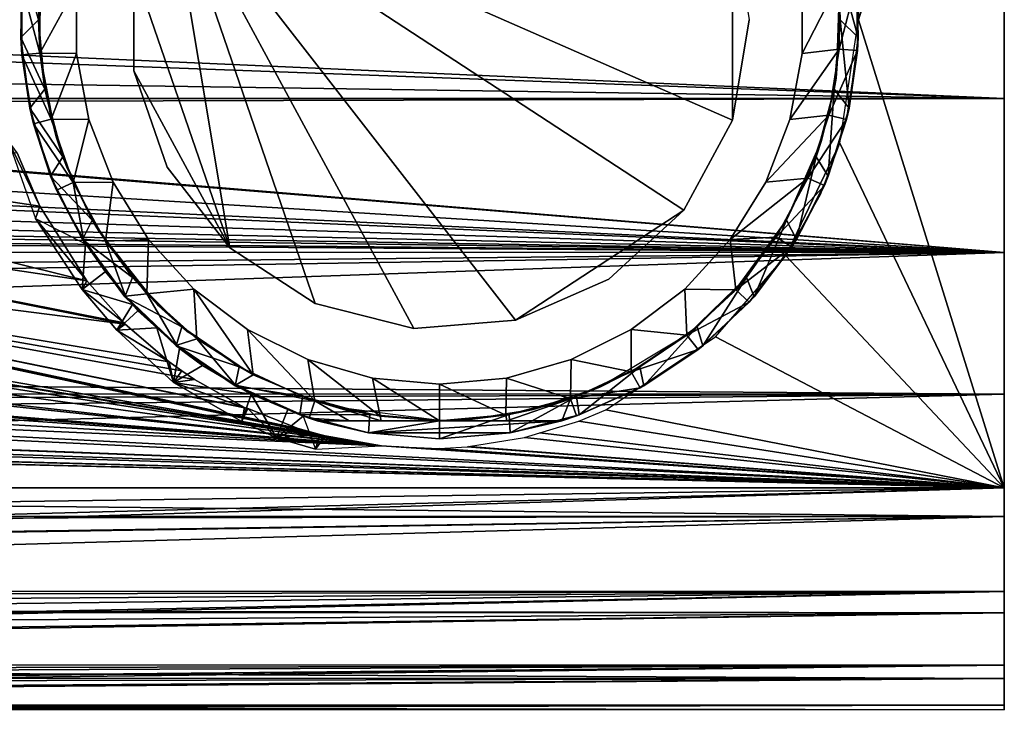
# Model space of a CAD drawing. Extents: x 0 to 18.7, y 0 to 29.3.
# Drawn here: x 16 to 18.7, y 10.2 to 12.1 of the extents above; entities that cross this region are included whole.
import ezdxf

# ---------------------------------------------------------------- set-up
doc = ezdxf.new("R2010")
doc.units = 0
doc.layers.add('CROMAT', color=40, linetype='CONTINUOUS')

msp = doc.modelspace()

# ---------------------------------------------------------------- linework, layer by layer
at = {"layer": 'CROMAT'}
for points in [[(18.6752, 10.5317, 1.6774), (18.6752, 13.9806, 2.4794), (18.6752, 13.993, 2.9124)], [(18.6752, 13.993, 2.9124), (18.6752, 13.9071, 3.337), (18.6752, 10.5317, 1.6774)], [(18.6752, 10.5317, 1.6774), (18.6752, 13.8705, 2.0605), (18.6752, 13.9806, 2.4794)], [(18.6752, 10.5317, 1.6774), (18.6752, 13.9071, 3.337), (18.6752, 13.7271, 3.7311)], [(18.6752, 13.6683, 1.6774), (18.6752, 13.8705, 2.0605), (18.6752, 10.5317, 1.6774)], [(18.6752, 10.5317, 1.6774), (18.6752, 13.7271, 3.7311), (18.6752, 13.4626, 4.0741)], [(18.6752, 10.5317, 1.6774), (18.6752, 13.3845, 1.35), (18.6752, 13.6683, 1.6774)], [(18.6752, 13.4626, 4.0741), (18.6752, 13.1273, 4.3484), (18.6752, 10.5317, 1.6774)], [(18.6752, 13.3845, 1.35), (18.2752, 12.1, 1.35), (18.2729, 12.2008, 1.35)], [(18.6752, 10.8155, 1.35), (18.2752, 12.1, 1.35), (18.6752, 13.3845, 1.35)], [(18.6752, 10.8155, 1.35), (18.6752, 13.3845, 1.35), (18.6752, 10.5317, 1.6774)], [(18.6752, 10.5317, 1.6774), (18.6752, 13.1273, 4.3484), (18.6752, 12.7385, 4.5395)], [(18.6752, 10.5317, 1.6774), (18.6752, 12.7385, 4.5395), (18.6752, 12.3166, 4.6376)], [(16.3776, 12.5046, 4.35), (16.5495, 11.4746, 4.35), (16.2868, 12.2399, 4.35)], [(17.796, 11.5779, 4.35), (16.3776, 12.5046, 4.35), (17.9291, 11.824, 4.35)], [(17.9291, 11.824, 4.35), (16.3776, 12.5046, 4.35), (17.9291, 12.376, 4.35)], [(17.055, 11.2529, 4.35), (16.3776, 12.5046, 4.35), (17.3339, 11.276, 4.35)], [(17.3339, 11.276, 4.35), (16.3776, 12.5046, 4.35), (17.796, 11.5779, 4.35)], [(17.055, 11.2529, 4.35), (16.7838, 11.3216, 4.35), (16.3776, 12.5046, 4.35)], [(16.3776, 12.5046, 4.35), (16.7838, 11.3216, 4.35), (16.5495, 11.4746, 4.35)], [(17.9291, 11.824, 4.35), (17.9291, 12.376, 4.35), (17.9752, 12.1, 4.35)], [(18.6752, 12.3166, 4.6376), (13.7726, 12.1554, 4.6492), (13.7735, 12.1, 4.6495)], [(18.6752, 12.3166, 4.6376), (13.7735, 12.1, 4.6495), (18.6752, 11.8834, 4.6376)], [(18.6752, 12.3166, 4.6376), (18.6752, 11.8834, 4.6376), (18.6752, 10.5317, 1.6774)], [(16.0419, 12.291, 1.35), (15.9845, 12.2461, 1.35), (16.0252, 12.1, 1.35)], [(16.0252, 12.1, 1.35), (16.0309, 12.2116, 1.4666), (16.0419, 12.291, 1.35)], [(18.2085, 12.291, 1.35), (18.2216, 12.1883, 1.5194), (18.2252, 12.1, 1.35)], [(18.2252, 12.1, 1.35), (18.2742, 12.0512, 1.35), (18.2085, 12.291, 1.35)], [(18.2085, 12.291, 1.35), (18.2742, 12.0512, 1.35), (18.2659, 12.2461, 1.35)], [(16.0252, 12.1, 1.35), (15.9845, 12.2461, 1.35), (15.9762, 12.0512, 1.35)], [(15.9845, 12.2461, 1.35), (15.9792, 12.1961, 0.65), (15.9762, 12.0512, 1.35)], [(16.2868, 12.2399, 4.35), (16.5495, 11.4746, 4.35), (16.2868, 11.9601, 4.35)], [(16.2868, 11.9601, 4.35), (16.2868, 11.9601, 2.05), (16.2868, 12.2399, 2.05)], [(16.2868, 11.9601, 4.35), (16.2868, 12.2399, 2.05), (16.2868, 12.2399, 4.35)], [(18.2742, 12.0512, 1.35), (18.2703, 12.2063, 0.65), (18.2659, 12.2461, 1.35)], [(15.9762, 12.0512, 1.35), (15.9792, 12.1961, 0.65), (15.9792, 12.0039, 0.65)], [(16.029, 12.0081, 0.6), (15.9792, 12.0039, 0.65), (15.9792, 12.1961, 0.65)], [(16.029, 12.0081, 0.6), (15.9792, 12.1961, 0.65), (16.029, 12.1919, 0.6)], [(16.0287, 12.0117, 1.4694), (16.0309, 12.2116, 1.4666), (16.0252, 12.1, 1.35)], [(16.1295, 12.0077, 0.6), (16.029, 12.0081, 0.6), (16.1295, 12.1923, 0.6)], [(16.1295, 12.1923, 0.6), (16.029, 12.0081, 0.6), (16.029, 12.1919, 0.6)], [(16.1295, 12.1923, 0.6), (16.1295, 12.1923, 1.7), (16.1295, 12.0077, 1.7)], [(16.1295, 12.1923, 0.6), (16.1295, 12.0077, 1.7), (16.1295, 12.0077, 0.6)], [(18.1209, 12.1923, 0.6), (18.2205, 12.2017, 0.6), (18.1209, 12.0077, 0.6)], [(18.1209, 12.0077, 0.6), (18.2205, 12.2017, 0.6), (18.2222, 12.019, 0.6)], [(18.1209, 12.0077, 0.6), (18.1209, 12.0077, 1.7), (18.1209, 12.1923, 1.7)], [(18.1209, 12.0077, 0.6), (18.1209, 12.1923, 1.7), (18.1209, 12.1923, 0.6)], [(18.2252, 12.1, 1.35), (18.2216, 12.1883, 1.5194), (18.2135, 11.9399, 1.5159)], [(18.2205, 12.2017, 0.6), (18.2703, 12.2063, 0.65), (18.2222, 12.019, 0.6)], [(18.2703, 12.2063, 0.65), (18.2721, 12.0153, 0.65), (18.2222, 12.019, 0.6)], [(18.2752, 12.1, 1.35), (18.2684, 12.2004, 1.3514), (18.2729, 12.2008, 1.35)], [(18.2742, 12.0512, 1.35), (18.2721, 12.0153, 0.65), (18.2703, 12.2063, 0.65)], [(18.6752, 11.8834, 4.6376), (13.7735, 12.1, 4.6495), (13.7741, 12.0644, 4.6497)], [(16.0252, 12.1, 1.35), (15.9762, 12.0512, 1.35), (16.0419, 11.909, 1.35)], [(16.0419, 11.909, 1.35), (16.0287, 12.0117, 1.4694), (16.0252, 12.1, 1.35)], [(17.9752, 12.1, 4.35), (17.9752, 12.1, 2.05), (17.9291, 11.824, 2.05)], [(17.9752, 12.1, 4.35), (17.9291, 11.824, 2.05), (17.9291, 11.824, 4.35)], [(18.2252, 12.1, 1.35), (18.2135, 11.9399, 1.5159), (18.2085, 11.909, 1.35)], [(18.2085, 11.909, 1.35), (18.2494, 11.8577, 1.35), (18.2252, 12.1, 1.35)], [(18.6752, 10.8155, 1.35), (18.2241, 11.761, 1.35), (18.2752, 12.1, 1.35)], [(18.2252, 12.1, 1.35), (18.2494, 11.8577, 1.35), (18.2742, 12.0512, 1.35)], [(18.6752, 11.8834, 4.6376), (13.7741, 12.0644, 4.6497), (13.7577, 11.9562, 4.6446)], [(16.0419, 11.909, 1.35), (15.9762, 12.0512, 1.35), (16.001, 11.8577, 1.35)], [(15.9762, 12.0512, 1.35), (15.9792, 12.0039, 0.65), (16.001, 11.8577, 1.35)], [(18.2494, 11.8577, 1.35), (18.2721, 12.0153, 0.65), (18.2742, 12.0512, 1.35)], [(16.0597, 11.8268, 0.6), (15.9792, 12.0039, 0.65), (16.029, 12.0081, 0.6)], [(16.001, 11.8577, 1.35), (15.9792, 12.0039, 0.65), (16.0112, 11.8144, 0.65)], [(16.0597, 11.8268, 0.6), (16.0112, 11.8144, 0.65), (15.9792, 12.0039, 0.65)], [(16.0419, 11.909, 1.35), (16.0733, 11.7783, 1.4728), (16.0287, 12.0117, 1.4694)], [(16.1295, 12.0077, 0.6), (16.0597, 11.8268, 0.6), (16.029, 12.0081, 0.6)], [(16.1634, 11.8263, 0.6), (16.0597, 11.8268, 0.6), (16.1295, 12.0077, 0.6)], [(16.1295, 12.0077, 0.6), (16.1295, 12.0077, 1.7), (16.1634, 11.8263, 1.7)], [(16.1295, 12.0077, 0.6), (16.1634, 11.8263, 1.7), (16.1634, 11.8263, 0.6)], [(18.1209, 12.0077, 0.6), (18.2222, 12.019, 0.6), (18.087, 11.8263, 0.6)], [(18.087, 11.8263, 0.6), (18.2222, 12.019, 0.6), (18.1936, 11.8384, 0.6)], [(18.087, 11.8263, 0.6), (18.087, 11.8263, 1.7), (18.1209, 12.0077, 1.7)], [(18.087, 11.8263, 0.6), (18.1209, 12.0077, 1.7), (18.1209, 12.0077, 0.6)], [(18.2222, 12.019, 0.6), (18.2721, 12.0153, 0.65), (18.1936, 11.8384, 0.6)], [(18.2721, 12.0153, 0.65), (18.2422, 11.8265, 0.65), (18.1936, 11.8384, 0.6)], [(18.2494, 11.8577, 1.35), (18.2422, 11.8265, 0.65), (18.2721, 12.0153, 0.65)], [(13.7577, 11.9562, 4.6446), (13.7335, 11.8834, 4.6373), (18.6752, 11.8834, 4.6376)], [(16.5495, 11.4746, 4.35), (16.3776, 11.6954, 4.35), (16.2868, 11.9601, 4.35)], [(16.3776, 11.6954, 4.35), (16.3776, 11.6954, 2.05), (16.2868, 11.9601, 2.05)], [(16.3776, 11.6954, 4.35), (16.2868, 11.9601, 2.05), (16.2868, 11.9601, 4.35)], [(18.2085, 11.909, 1.35), (18.2135, 11.9399, 1.5159), (18.1736, 11.769, 1.5133)], [(16.0419, 11.909, 1.35), (16.001, 11.8577, 1.35), (16.0915, 11.7238, 1.35)], [(16.0915, 11.7238, 1.35), (16.0733, 11.7783, 1.4728), (16.0419, 11.909, 1.35)], [(18.2085, 11.909, 1.35), (18.1736, 11.769, 1.5133), (18.1589, 11.7238, 1.35)], [(18.1589, 11.7238, 1.35), (18.1923, 11.6712, 1.35), (18.2085, 11.909, 1.35)], [(18.2085, 11.909, 1.35), (18.1923, 11.6712, 1.35), (18.2494, 11.8577, 1.35)], [(18.6752, 11.4615, 4.5395), (13.7275, 11.8656, 4.6355), (13.6753, 11.7685, 4.6209)], [(18.6752, 11.4615, 4.5395), (13.7291, 11.8705, 4.636), (13.7275, 11.8656, 4.6355)], [(18.6752, 11.8834, 4.6376), (13.7335, 11.8834, 4.6373), (13.7291, 11.8705, 4.636)], [(18.6752, 11.8834, 4.6376), (13.7291, 11.8705, 4.636), (18.6752, 11.4615, 4.5395)], [(18.6752, 10.5317, 1.6774), (18.6752, 11.8834, 4.6376), (18.6752, 11.4615, 4.5395)], [(14.2476, 11.8552, 1.35), (16.1574, 11.3832, 1.35), (14.1902, 11.6761, 1.35)], [(15.9668, 11.7344, 1.35), (16.0281, 11.5882, 1.35), (14.2476, 11.8552, 1.35)], [(14.2476, 11.8552, 1.35), (16.0281, 11.5882, 1.35), (16.1574, 11.3832, 1.35)], [(16.0915, 11.7238, 1.35), (16.001, 11.8577, 1.35), (16.0581, 11.6712, 1.35)], [(16.001, 11.8577, 1.35), (16.0112, 11.8144, 0.65), (16.0581, 11.6712, 1.35)], [(18.087, 11.8263, 0.6), (18.1936, 11.8384, 0.6), (18.0204, 11.6543, 0.6)], [(18.0204, 11.6543, 0.6), (18.1936, 11.8384, 0.6), (18.1356, 11.6651, 0.6)], [(18.1936, 11.8384, 0.6), (18.2422, 11.8265, 0.65), (18.1356, 11.6651, 0.6)], [(18.1923, 11.6712, 1.35), (18.2422, 11.8265, 0.65), (18.2494, 11.8577, 1.35)], [(16.12, 11.6531, 0.6), (16.0112, 11.8144, 0.65), (16.0597, 11.8268, 0.6)], [(16.0581, 11.6712, 1.35), (16.0112, 11.8144, 0.65), (16.0744, 11.6328, 0.65)], [(16.12, 11.6531, 0.6), (16.0744, 11.6328, 0.65), (16.0112, 11.8144, 0.65)], [(16.1634, 11.8263, 0.6), (16.12, 11.6531, 0.6), (16.0597, 11.8268, 0.6)], [(16.23, 11.6543, 0.6), (16.12, 11.6531, 0.6), (16.1634, 11.8263, 0.6)], [(16.1634, 11.8263, 0.6), (16.1634, 11.8263, 1.7), (16.23, 11.6543, 1.7)], [(16.1634, 11.8263, 0.6), (16.23, 11.6543, 1.7), (16.23, 11.6543, 0.6)], [(17.9291, 11.824, 4.35), (17.9291, 11.824, 2.05), (17.796, 11.5779, 2.05)], [(17.9291, 11.824, 4.35), (17.796, 11.5779, 2.05), (17.796, 11.5779, 4.35)], [(18.0204, 11.6543, 0.6), (18.0204, 11.6543, 1.7), (18.087, 11.8263, 1.7)], [(18.0204, 11.6543, 0.6), (18.087, 11.8263, 1.7), (18.087, 11.8263, 0.6)], [(18.2422, 11.8265, 0.65), (18.1815, 11.6454, 0.65), (18.1356, 11.6651, 0.6)], [(18.1923, 11.6712, 1.35), (18.1815, 11.6454, 0.65), (18.2422, 11.8265, 0.65)], [(13.6753, 11.7685, 4.6209), (13.6213, 11.6988, 4.6072), (18.6752, 11.4615, 4.5395)], [(15.9668, 11.7344, 1.35), (15.9418, 11.7684, 1.3601), (16.0281, 11.5882, 1.35)], [(16.0281, 11.5882, 1.35), (15.9418, 11.7684, 1.3601), (16.017, 11.555, 1.3631)], [(16.0915, 11.7238, 1.35), (16.1024, 11.6951, 1.4741), (16.0733, 11.7783, 1.4728)], [(18.0754, 11.4522, 1.35), (18.1705, 11.6206, 1.3547), (18.2241, 11.761, 1.35)], [(18.0754, 11.4522, 1.35), (18.2241, 11.761, 1.35), (18.6752, 10.8155, 1.35)], [(18.0778, 11.55, 1.35), (18.1736, 11.769, 1.5133), (18.077, 11.5505, 1.5098)], [(18.1589, 11.7238, 1.35), (18.1736, 11.769, 1.5133), (18.0778, 11.55, 1.35)], [(16.0915, 11.7238, 1.35), (16.0581, 11.6712, 1.35), (16.1726, 11.55, 1.35)], [(16.1726, 11.55, 1.35), (16.1024, 11.6951, 1.4741), (16.0915, 11.7238, 1.35)], [(18.0778, 11.55, 1.35), (18.1045, 11.497, 1.35), (18.1589, 11.7238, 1.35)], [(18.1589, 11.7238, 1.35), (18.1045, 11.497, 1.35), (18.1923, 11.6712, 1.35)], [(18.6752, 11.4615, 4.5395), (13.598, 11.6773, 4.6021), (13.5391, 11.623, 4.5892)], [(13.6213, 11.6988, 4.6072), (13.598, 11.6773, 4.6021), (18.6752, 11.4615, 4.5395)], [(14.1902, 11.6761, 1.35), (16.2629, 11.2649, 1.35), (14.1281, 11.5376, 1.35)], [(14.1902, 11.6761, 1.35), (16.1574, 11.3832, 1.35), (16.2601, 11.268, 1.35)], [(14.1902, 11.6761, 1.35), (16.2601, 11.268, 1.35), (16.2629, 11.2649, 1.35)], [(16.1893, 11.5219, 1.477), (16.1024, 11.6951, 1.4741), (16.1726, 11.55, 1.35)], [(16.5495, 11.4746, 4.35), (16.5495, 11.4746, 2.05), (16.3776, 11.6954, 2.05)], [(16.5495, 11.4746, 4.35), (16.3776, 11.6954, 2.05), (16.3776, 11.6954, 4.35)], [(16.1726, 11.55, 1.35), (16.0581, 11.6712, 1.35), (16.1459, 11.497, 1.35)], [(16.0581, 11.6712, 1.35), (16.0744, 11.6328, 0.65), (16.1459, 11.497, 1.35)], [(16.1482, 11.4983, 0.65), (16.0744, 11.6328, 0.65), (16.12, 11.6531, 0.6)], [(16.23, 11.6543, 0.6), (16.2085, 11.492, 0.6), (16.12, 11.6531, 0.6)], [(16.2085, 11.492, 0.6), (16.1482, 11.4983, 0.65), (16.12, 11.6531, 0.6)], [(16.3272, 11.4974, 0.6), (16.2085, 11.492, 0.6), (16.23, 11.6543, 0.6)], [(16.23, 11.6543, 0.6), (16.23, 11.6543, 1.7), (16.3272, 11.4974, 1.7)], [(16.23, 11.6543, 0.6), (16.3272, 11.4974, 1.7), (16.3272, 11.4974, 0.6)], [(18.0204, 11.6543, 0.6), (18.1356, 11.6651, 0.6), (17.9232, 11.4974, 0.6)], [(17.9232, 11.4974, 0.6), (18.1356, 11.6651, 0.6), (18.0496, 11.5038, 0.6)], [(17.9232, 11.4974, 0.6), (17.9232, 11.4974, 1.7), (18.0204, 11.6543, 1.7)], [(17.9232, 11.4974, 0.6), (18.0204, 11.6543, 1.7), (18.0204, 11.6543, 0.6)], [(18.1356, 11.6651, 0.6), (18.1815, 11.6454, 0.65), (18.0496, 11.5038, 0.6)], [(18.1815, 11.6454, 0.65), (18.0917, 11.4768, 0.65), (18.0496, 11.5038, 0.6)], [(18.1045, 11.497, 1.35), (18.0917, 11.4768, 0.65), (18.1815, 11.6454, 0.65)], [(18.1045, 11.497, 1.35), (18.1815, 11.6454, 0.65), (18.1923, 11.6712, 1.35)], [(18.6752, 11.4615, 4.5395), (13.5391, 11.623, 4.5892), (13.4694, 11.5771, 4.5766)], [(16.1459, 11.497, 1.35), (16.0744, 11.6328, 0.65), (16.1482, 11.4983, 0.65)], [(13.4694, 11.5771, 4.5766), (13.4039, 11.5478, 4.5679), (18.6752, 11.4615, 4.5395)], [(16.017, 11.555, 1.3631), (16.1574, 11.3832, 1.35), (16.0281, 11.5882, 1.35)], [(17.3339, 11.276, 4.35), (17.796, 11.5779, 4.35), (17.5901, 11.3884, 4.35)], [(17.796, 11.5779, 4.35), (17.796, 11.5779, 2.05), (17.5901, 11.3884, 2.05)], [(17.796, 11.5779, 4.35), (17.5901, 11.3884, 2.05), (17.5901, 11.3884, 4.35)], [(18.6752, 11.4615, 4.5395), (13.4039, 11.5478, 4.5679), (13.3681, 11.5319, 4.5631)], [(14.1281, 11.5376, 1.35), (16.812, 10.9582, 1.35), (14.1254, 11.5334, 1.35)], [(16.5996, 11.0331, 1.35), (16.7378, 10.979, 1.35), (14.1281, 11.5376, 1.35)], [(16.7378, 10.979, 1.35), (16.7966, 10.9625, 1.35), (14.1281, 11.5376, 1.35)], [(14.1281, 11.5376, 1.35), (16.7966, 10.9625, 1.35), (16.812, 10.9582, 1.35)], [(16.4184, 11.1369, 1.35), (16.4533, 11.1126, 1.35), (14.1281, 11.5376, 1.35)], [(14.1281, 11.5376, 1.35), (16.4533, 11.1126, 1.35), (16.5906, 11.0366, 1.35)], [(14.1281, 11.5376, 1.35), (16.5906, 11.0366, 1.35), (16.5996, 11.0331, 1.35)], [(14.1281, 11.5376, 1.35), (16.2629, 11.2649, 1.35), (16.3832, 11.1614, 1.35)], [(14.1281, 11.5376, 1.35), (16.3832, 11.1614, 1.35), (16.4184, 11.1369, 1.35)], [(16.1447, 11.3595, 1.3661), (16.1574, 11.3832, 1.35), (16.017, 11.555, 1.3631)], [(16.1536, 11.4848, 1.4091), (16.1447, 11.3595, 1.3661), (16.017, 11.555, 1.3631)], [(16.1726, 11.55, 1.35), (16.1459, 11.497, 1.35), (16.2825, 11.3929, 1.35)], [(16.2825, 11.3929, 1.35), (16.1893, 11.5219, 1.477), (16.1726, 11.55, 1.35)], [(17.9678, 11.3929, 1.35), (18.077, 11.5505, 1.5098), (17.9311, 11.3518, 1.5062)], [(18.0778, 11.55, 1.35), (18.077, 11.5505, 1.5098), (17.9678, 11.3929, 1.35)], [(17.9678, 11.3929, 1.35), (17.9885, 11.3402, 1.35), (18.0778, 11.55, 1.35)], [(18.0778, 11.55, 1.35), (17.9885, 11.3402, 1.35), (18.1045, 11.497, 1.35)], [(18.6752, 11.4615, 4.5395), (13.3681, 11.5319, 4.5631), (13.2842, 11.51, 4.5561)], [(16.812, 10.9582, 1.35), (14.0628, 11.4335, 1.35), (14.1254, 11.5334, 1.35)], [(16.3544, 11.3152, 1.4808), (16.1893, 11.5219, 1.477), (16.2825, 11.3929, 1.35)], [(9.3747, 11.4621, 4.5377), (18.6752, 11.4615, 4.5395), (13.1752, 11.5, 4.5528)], [(13.2842, 11.51, 4.5561), (13.1752, 11.5, 4.5528), (18.6752, 11.4615, 4.5395)], [(16.1536, 11.4848, 1.4091), (16.2081, 11.4079, 1.4104), (16.1447, 11.3595, 1.3661)], [(16.1459, 11.497, 1.35), (16.1482, 11.4983, 0.65), (16.2619, 11.3402, 1.35)], [(16.2825, 11.3929, 1.35), (16.1459, 11.497, 1.35), (16.2619, 11.3402, 1.35)], [(16.2619, 11.3402, 1.35), (16.1482, 11.4983, 0.65), (16.2638, 11.3417, 0.65)], [(16.2638, 11.3417, 0.65), (16.1482, 11.4983, 0.65), (16.2085, 11.492, 0.6)], [(16.3272, 11.4974, 0.6), (16.3226, 11.3478, 0.6), (16.2085, 11.492, 0.6)], [(16.3226, 11.3478, 0.6), (16.2638, 11.3417, 0.65), (16.2085, 11.492, 0.6)], [(16.4515, 11.361, 0.6), (16.3226, 11.3478, 0.6), (16.3272, 11.4974, 0.6)], [(16.3272, 11.4974, 0.6), (16.3272, 11.4974, 1.7), (16.4515, 11.361, 1.7)], [(16.3272, 11.4974, 0.6), (16.4515, 11.361, 1.7), (16.4515, 11.361, 0.6)], [(17.7989, 11.361, 0.6), (17.7989, 11.361, 1.7), (17.9232, 11.4974, 1.7)], [(17.7989, 11.361, 0.6), (17.9232, 11.4974, 1.7), (17.9232, 11.4974, 0.6)], [(17.9232, 11.4974, 0.6), (17.9382, 11.359, 0.6), (17.7989, 11.361, 0.6)], [(17.9232, 11.4974, 0.6), (18.0496, 11.5038, 0.6), (17.9382, 11.359, 0.6)], [(18.0496, 11.5038, 0.6), (18.0917, 11.4768, 0.65), (17.9382, 11.359, 0.6)], [(17.9885, 11.3402, 1.35), (18.0917, 11.4768, 0.65), (18.1045, 11.497, 1.35)], [(9.4026, 11.3696, 4.504), (18.6752, 11.4615, 4.5395), (9.3747, 11.4621, 4.5377)], [(9.4026, 11.3696, 4.504), (9.4222, 11.3129, 4.4793), (18.6752, 11.4615, 4.5395)], [(18.6752, 11.4615, 4.5395), (9.4222, 11.3129, 4.4793), (9.4876, 11.1435, 4.3917)], [(18.6752, 11.4615, 4.5395), (9.4876, 11.1435, 4.3917), (18.6752, 11.0727, 4.3484)], [(16.7838, 11.3216, 4.35), (16.7838, 11.3216, 2.05), (16.5495, 11.4746, 2.05)], [(16.7838, 11.3216, 4.35), (16.5495, 11.4746, 2.05), (16.5495, 11.4746, 4.35)], [(18.0917, 11.4768, 0.65), (17.9751, 11.3253, 0.65), (17.9382, 11.359, 0.6)], [(17.9885, 11.3402, 1.35), (17.9751, 11.3253, 0.65), (18.0917, 11.4768, 0.65)], [(18.6752, 10.5317, 1.6774), (18.6752, 11.4615, 4.5395), (18.6752, 10.3295, 2.0605)], [(18.6752, 10.2929, 3.337), (18.6752, 10.207, 2.9124), (18.6752, 11.4615, 4.5395)], [(18.6752, 11.4615, 4.5395), (18.6752, 10.207, 2.9124), (18.6752, 10.2194, 2.4794)], [(18.6752, 11.4615, 4.5395), (18.6752, 10.2194, 2.4794), (18.6752, 10.3295, 2.0605)], [(18.6752, 10.2929, 3.337), (18.6752, 11.4615, 4.5395), (18.6752, 10.4729, 3.7311)], [(18.6752, 10.4729, 3.7311), (18.6752, 11.4615, 4.5395), (18.6752, 11.0727, 4.3484)], [(16.812, 10.9582, 1.35), (14.0478, 11.4096, 1.35), (14.0628, 11.4335, 1.35)], [(18.6752, 10.8155, 1.35), (17.8828, 11.2296, 1.35), (18.0754, 11.4522, 1.35)], [(16.9665, 10.9308, 1.35), (14.0302, 11.386, 1.35), (14.0478, 11.4096, 1.35)], [(16.9665, 10.9308, 1.35), (14.0478, 11.4096, 1.35), (16.812, 10.9582, 1.35)], [(16.1447, 11.3595, 1.3661), (16.2081, 11.4079, 1.4104), (16.2832, 11.3186, 1.412)], [(13.9909, 11.3417, 1.35), (14.0302, 11.386, 1.35), (16.9665, 10.9308, 1.35)], [(16.1574, 11.3832, 1.35), (16.1447, 11.3595, 1.3661), (16.2601, 11.268, 1.35)], [(16.2825, 11.3929, 1.35), (16.2619, 11.3402, 1.35), (16.4181, 11.2574, 1.35)], [(16.4181, 11.2574, 1.35), (16.3544, 11.3152, 1.4808), (16.2825, 11.3929, 1.35)], [(17.5901, 11.3884, 4.35), (17.5901, 11.3884, 2.05), (17.3339, 11.276, 2.05)], [(17.5901, 11.3884, 4.35), (17.3339, 11.276, 2.05), (17.3339, 11.276, 4.35)], [(17.9678, 11.3929, 1.35), (17.9311, 11.3518, 1.5062), (17.8079, 11.2375, 1.5039)], [(17.9678, 11.3929, 1.35), (17.8079, 11.2375, 1.5039), (17.8323, 11.2574, 1.35)], [(17.8323, 11.2574, 1.35), (17.8477, 11.2053, 1.35), (17.9678, 11.3929, 1.35)], [(17.9678, 11.3929, 1.35), (17.8477, 11.2053, 1.35), (17.9885, 11.3402, 1.35)], [(16.2601, 11.268, 1.35), (16.1447, 11.3595, 1.3661), (16.2396, 11.2487, 1.368)], [(16.1447, 11.3595, 1.3661), (16.2832, 11.3186, 1.412), (16.2396, 11.2487, 1.368)], [(16.4515, 11.361, 0.6), (16.4591, 11.2246, 0.6), (16.3226, 11.3478, 0.6)], [(16.4515, 11.361, 0.6), (16.4515, 11.361, 1.7), (16.5988, 11.2498, 1.7)], [(16.4515, 11.361, 0.6), (16.5988, 11.2498, 1.7), (16.5988, 11.2498, 0.6)], [(16.5988, 11.2498, 0.6), (16.6142, 11.1259, 0.6), (16.4515, 11.361, 0.6)], [(16.4515, 11.361, 0.6), (16.6142, 11.1259, 0.6), (16.4591, 11.2246, 0.6)], [(17.6516, 11.2498, 0.6), (17.6516, 11.2498, 1.7), (17.7989, 11.361, 1.7)], [(17.6516, 11.2498, 0.6), (17.7989, 11.361, 1.7), (17.7989, 11.361, 0.6)], [(17.7989, 11.361, 0.6), (17.8043, 11.2346, 0.6), (17.6516, 11.2498, 0.6)], [(17.7989, 11.361, 0.6), (17.9382, 11.359, 0.6), (17.8043, 11.2346, 0.6)], [(17.9382, 11.359, 0.6), (17.9751, 11.3253, 0.65), (17.8043, 11.2346, 0.6)], [(16.9665, 10.9308, 1.35), (13.9288, 11.2715, 1.35), (13.9909, 11.3417, 1.35)], [(16.2619, 11.3402, 1.35), (16.2638, 11.3417, 0.65), (16.4027, 11.2053, 1.35)], [(16.4181, 11.2574, 1.35), (16.2619, 11.3402, 1.35), (16.4027, 11.2053, 1.35)], [(16.4043, 11.207, 0.65), (16.2638, 11.3417, 0.65), (16.3226, 11.3478, 0.6)], [(16.4027, 11.2053, 1.35), (16.2638, 11.3417, 0.65), (16.4043, 11.207, 0.65)], [(16.4591, 11.2246, 0.6), (16.4043, 11.207, 0.65), (16.3226, 11.3478, 0.6)], [(17.055, 11.2529, 4.35), (17.055, 11.2529, 2.05), (16.7838, 11.3216, 2.05)], [(17.055, 11.2529, 4.35), (16.7838, 11.3216, 2.05), (16.7838, 11.3216, 4.35)], [(17.9751, 11.3253, 0.65), (17.8351, 11.1953, 0.65), (17.8043, 11.2346, 0.6)], [(17.8477, 11.2053, 1.35), (17.8351, 11.1953, 0.65), (17.9751, 11.3253, 0.65)], [(17.8477, 11.2053, 1.35), (17.9751, 11.3253, 0.65), (17.9885, 11.3402, 1.35)], [(16.2396, 11.2487, 1.368), (16.2832, 11.3186, 1.412), (16.2975, 11.3016, 1.4123)], [(16.2396, 11.2487, 1.368), (16.2975, 11.3016, 1.4123), (16.3496, 11.2544, 1.4132)], [(16.4368, 11.2422, 1.4823), (16.3544, 11.3152, 1.4808), (16.4181, 11.2574, 1.35)], [(16.9665, 10.9308, 1.35), (13.9129, 11.2579, 1.35), (13.9288, 11.2715, 1.35)], [(16.2601, 11.268, 1.35), (16.2396, 11.2487, 1.368), (16.2629, 11.2649, 1.35)], [(17.3339, 11.276, 4.35), (17.3339, 11.276, 2.05), (17.055, 11.2529, 2.05)], [(17.3339, 11.276, 4.35), (17.055, 11.2529, 2.05), (17.055, 11.2529, 4.35)], [(16.9665, 10.9308, 1.35), (13.8243, 11.1817, 1.35), (13.9129, 11.2579, 1.35)], [(16.2629, 11.2649, 1.35), (16.2396, 11.2487, 1.368), (16.3832, 11.1614, 1.35)], [(16.2396, 11.2487, 1.368), (16.3496, 11.2544, 1.4132), (16.3949, 11.1048, 1.3706)], [(16.3832, 11.1614, 1.35), (16.2396, 11.2487, 1.368), (16.3949, 11.1048, 1.3706)], [(16.3949, 11.1048, 1.3706), (16.3496, 11.2544, 1.4132), (16.412, 11.1979, 1.4143)], [(16.4181, 11.2574, 1.35), (16.4027, 11.2053, 1.35), (16.5752, 11.1474, 1.35)], [(16.5752, 11.1474, 1.35), (16.5986, 11.135, 1.4852), (16.4181, 11.2574, 1.35)], [(16.4181, 11.2574, 1.35), (16.5986, 11.135, 1.4852), (16.4368, 11.2422, 1.4823)], [(16.5988, 11.2498, 0.6), (16.5988, 11.2498, 1.7), (16.764, 11.1675, 1.7)], [(16.5988, 11.2498, 0.6), (16.764, 11.1675, 1.7), (16.764, 11.1675, 0.6)], [(16.764, 11.1675, 0.6), (16.7835, 11.0544, 0.6), (16.5988, 11.2498, 0.6)], [(16.5988, 11.2498, 0.6), (16.7835, 11.0544, 0.6), (16.6142, 11.1259, 0.6)], [(17.4864, 11.1675, 0.6), (17.4864, 11.1675, 1.7), (17.6516, 11.2498, 1.7)], [(17.4864, 11.1675, 0.6), (17.6516, 11.2498, 1.7), (17.6516, 11.2498, 0.6)], [(17.6516, 11.2498, 0.6), (17.6516, 11.1341, 0.6), (17.4864, 11.1675, 0.6)], [(17.6516, 11.2498, 0.6), (17.8043, 11.2346, 0.6), (17.6516, 11.1341, 0.6)], [(17.8323, 11.2574, 1.35), (17.8079, 11.2375, 1.5039), (17.6752, 11.1474, 1.35)], [(17.6752, 11.1474, 1.35), (17.686, 11.096, 1.35), (17.8323, 11.2574, 1.35)], [(17.8323, 11.2574, 1.35), (17.686, 11.096, 1.35), (17.8477, 11.2053, 1.35)], [(16.5655, 11.0978, 0.65), (16.4043, 11.207, 0.65), (16.4591, 11.2246, 0.6)], [(16.6142, 11.1259, 0.6), (16.5655, 11.0978, 0.65), (16.4591, 11.2246, 0.6)], [(17.6752, 11.1474, 1.35), (17.8079, 11.2375, 1.5039), (17.5667, 11.0925, 1.4997)], [(17.5821, 11.0299, 1.35), (17.8828, 11.2296, 1.35), (18.6752, 10.8155, 1.35)], [(17.8043, 11.2346, 0.6), (17.8351, 11.1953, 0.65), (17.6516, 11.1341, 0.6)], [(16.3949, 11.1048, 1.3706), (16.412, 11.1979, 1.4143), (16.4746, 11.1517, 1.4154)], [(16.4027, 11.2053, 1.35), (16.4043, 11.207, 0.65), (16.5643, 11.096, 1.35)], [(16.5752, 11.1474, 1.35), (16.4027, 11.2053, 1.35), (16.5643, 11.096, 1.35)], [(16.5643, 11.096, 1.35), (16.4043, 11.207, 0.65), (16.5655, 11.0978, 0.65)], [(17.8351, 11.1953, 0.65), (17.6755, 11.0902, 0.65), (17.6516, 11.1341, 0.6)], [(17.686, 11.096, 1.35), (17.6755, 11.0902, 0.65), (17.8351, 11.1953, 0.65)], [(17.686, 11.096, 1.35), (17.8351, 11.1953, 0.65), (17.8477, 11.2053, 1.35)], [(16.9665, 10.9308, 1.35), (13.7916, 11.1563, 1.35), (13.8123, 11.1714, 1.35)], [(13.8123, 11.1714, 1.35), (13.8243, 11.1817, 1.35), (16.9665, 10.9308, 1.35)], [(16.3832, 11.1614, 1.35), (16.3949, 11.1048, 1.3706), (16.4184, 11.1369, 1.35)], [(16.764, 11.1675, 0.6), (16.764, 11.1675, 1.7), (16.9414, 11.117, 1.7)], [(16.764, 11.1675, 0.6), (16.9414, 11.117, 1.7), (16.9414, 11.117, 0.6)], [(16.9414, 11.117, 0.6), (16.9625, 11.0121, 0.6), (16.764, 11.1675, 0.6)], [(16.764, 11.1675, 0.6), (16.9625, 11.0121, 0.6), (16.7835, 11.0544, 0.6)], [(17.3089, 11.117, 0.6), (17.3089, 11.117, 1.7), (17.4864, 11.1675, 1.7)], [(17.3089, 11.117, 0.6), (17.4864, 11.1675, 1.7), (17.4864, 11.1675, 0.6)], [(17.4864, 11.1675, 0.6), (17.4844, 11.0603, 0.6), (17.3089, 11.117, 0.6)], [(17.4864, 11.1675, 0.6), (17.6516, 11.1341, 0.6), (17.4844, 11.0603, 0.6)], [(18.6752, 11.0727, 4.3484), (9.4876, 11.1435, 4.3917), (9.5182, 11.074, 4.3464)], [(16.9665, 10.9308, 1.35), (13.7259, 11.1159, 1.35), (13.7916, 11.1563, 1.35)], [(16.3949, 11.1048, 1.3706), (16.4746, 11.1517, 1.4154), (16.6085, 11.0726, 1.4176)], [(16.4184, 11.1369, 1.35), (16.3949, 11.1048, 1.3706), (16.4533, 11.1126, 1.35)], [(16.5752, 11.1474, 1.35), (16.5643, 11.096, 1.35), (16.749, 11.0663, 1.35)], [(16.749, 11.0663, 1.35), (16.7556, 11.0639, 1.4877), (16.5752, 11.1474, 1.35)], [(16.5752, 11.1474, 1.35), (16.7556, 11.0639, 1.4877), (16.5986, 11.135, 1.4852)], [(17.6516, 11.1341, 0.6), (17.6755, 11.0902, 0.65), (17.4844, 11.0603, 0.6)], [(17.6752, 11.1474, 1.35), (17.5667, 11.0925, 1.4997), (17.5014, 11.0663, 1.35)], [(17.5014, 11.0663, 1.35), (17.5083, 11.0157, 1.35), (17.6752, 11.1474, 1.35)], [(17.6752, 11.1474, 1.35), (17.5083, 11.0157, 1.35), (17.686, 11.096, 1.35)], [(13.66, 11.0753, 1.35), (13.7259, 11.1159, 1.35), (16.9665, 10.9308, 1.35)], [(16.4533, 11.1126, 1.35), (16.3949, 11.1048, 1.3706), (16.5906, 11.0366, 1.35)], [(16.7835, 11.0544, 0.6), (16.5655, 11.0978, 0.65), (16.6142, 11.1259, 0.6)], [(16.9414, 11.117, 0.6), (17.1252, 11.1, 1.7), (17.1252, 11.1, 0.6)], [(16.9414, 11.117, 0.6), (16.9414, 11.117, 1.7), (17.1252, 11.1, 1.7)], [(17.1252, 11.1, 0.6), (17.1252, 11, 0.6), (16.9414, 11.117, 0.6)], [(16.9414, 11.117, 0.6), (17.1252, 11, 0.6), (16.9625, 11.0121, 0.6)], [(17.1252, 11.1, 0.6), (17.1252, 11.1, 1.7), (17.3089, 11.117, 1.7)], [(17.1252, 11.1, 0.6), (17.3089, 11.117, 1.7), (17.3089, 11.117, 0.6)], [(17.3089, 11.117, 0.6), (17.3073, 11.0152, 0.6), (17.1252, 11.1, 0.6)], [(17.3089, 11.117, 0.6), (17.4844, 11.0603, 0.6), (17.3073, 11.0152, 0.6)], [(16.5906, 11.0366, 1.35), (16.3949, 11.1048, 1.3706), (16.5827, 10.9976, 1.3735)], [(16.3949, 11.1048, 1.3706), (16.6085, 11.0726, 1.4176), (16.5827, 10.9976, 1.3735)], [(16.5643, 11.096, 1.35), (16.5655, 11.0978, 0.65), (16.7421, 11.0157, 1.35)], [(16.749, 11.0663, 1.35), (16.5643, 11.096, 1.35), (16.7421, 11.0157, 1.35)], [(16.7421, 11.0157, 1.35), (16.5655, 11.0978, 0.65), (16.768, 11.0069, 0.65)], [(16.7835, 11.0544, 0.6), (16.768, 11.0069, 0.65), (16.5655, 11.0978, 0.65)], [(17.1252, 11.1, 0.6), (17.3073, 11.0152, 0.6), (17.1252, 11, 0.6)], [(17.5014, 11.0663, 1.35), (17.5667, 11.0925, 1.4997), (17.3822, 11.0304, 1.4968)], [(17.4844, 11.0603, 0.6), (17.6755, 11.0902, 0.65), (17.5008, 11.0131, 0.65)], [(17.5008, 11.0131, 0.65), (17.6755, 11.0902, 0.65), (17.5083, 11.0157, 1.35)], [(17.5083, 11.0157, 1.35), (17.6755, 11.0902, 0.65), (17.686, 11.096, 1.35)], [(18.6752, 11.0727, 4.3484), (9.5182, 11.074, 4.3464), (9.532, 11.0424, 4.3258)], [(9.532, 11.0424, 4.3258), (9.5581, 10.9829, 4.287), (18.6752, 11.0727, 4.3484)], [(18.6752, 11.0727, 4.3484), (9.5581, 10.9829, 4.287), (9.6309, 10.8315, 4.1646)], [(18.6752, 11.0727, 4.3484), (9.6309, 10.8315, 4.1646), (18.6752, 10.7374, 4.0741)], [(18.6752, 10.8155, 1.35), (13.5196, 11.0134, 1.35), (13.6211, 11.0582, 1.35)], [(13.6211, 11.0582, 1.35), (13.66, 11.0753, 1.35), (18.6752, 10.8155, 1.35)], [(13.66, 11.0753, 1.35), (16.9665, 10.9308, 1.35), (18.6752, 10.8155, 1.35)], [(16.5827, 10.9976, 1.3735), (16.6085, 11.0726, 1.4176), (16.6781, 10.9528, 1.3749)], [(16.6781, 10.9528, 1.3749), (16.6085, 11.0726, 1.4176), (16.7087, 11.0304, 1.4191)], [(16.749, 11.0663, 1.35), (16.7421, 11.0157, 1.35), (16.9342, 11.0167, 1.35)], [(16.9342, 11.0167, 1.35), (16.8405, 11.0375, 1.489), (16.749, 11.0663, 1.35)], [(16.749, 11.0663, 1.35), (16.8405, 11.0375, 1.489), (16.7556, 11.0639, 1.4877)], [(16.8776, 11, 0.6275), (16.768, 11.0069, 0.65), (16.7835, 11.0544, 0.6)], [(16.9625, 11.0121, 0.6), (16.9654, 11, 0.6116), (16.7835, 11.0544, 0.6)], [(16.7835, 11.0544, 0.6), (16.9654, 11, 0.6116), (16.8776, 11, 0.6275)], [(17.3099, 11, 0.6155), (17.3073, 11.0152, 0.6), (17.4844, 11.0603, 0.6)], [(17.3099, 11, 0.6155), (17.4844, 11.0603, 0.6), (17.4606, 11, 0.65)], [(17.5014, 11.0663, 1.35), (17.3822, 11.0304, 1.4968), (17.3162, 11.0167, 1.35)], [(17.3162, 11.0167, 1.35), (17.3195, 10.9665, 1.35), (17.5014, 11.0663, 1.35)], [(17.5014, 11.0663, 1.35), (17.3195, 10.9665, 1.35), (17.5083, 11.0157, 1.35)], [(17.4844, 11.0603, 0.6), (17.5008, 11.0131, 0.65), (17.4606, 11, 0.65)], [(18.6752, 10.4729, 3.7311), (18.6752, 11.0727, 4.3484), (18.6752, 10.7374, 4.0741)], [(16.5906, 11.0366, 1.35), (16.5827, 10.9976, 1.3735), (16.5996, 11.0331, 1.35)], [(16.5996, 11.0331, 1.35), (16.5827, 10.9976, 1.3735), (16.6781, 10.9528, 1.3749)], [(16.5996, 11.0331, 1.35), (16.6781, 10.9528, 1.3749), (16.7378, 10.979, 1.35)], [(16.6781, 10.9528, 1.3749), (16.7087, 11.0304, 1.4191), (16.7508, 11.0126, 1.4198)], [(16.9342, 11.0167, 1.35), (17.1252, 11.0002, 1.4931), (16.8405, 11.0375, 1.489)], [(17.3162, 11.0167, 1.35), (17.3822, 11.0304, 1.4968), (17.2083, 11.0031, 1.4943)], [(18.6752, 10.8155, 1.35), (17.5078, 10.9988, 1.35), (17.5821, 11.0299, 1.35)], [(13.4523, 10.9913, 1.35), (13.5138, 11.0115, 1.35), (18.6752, 10.8155, 1.35)], [(18.6752, 10.8155, 1.35), (13.5138, 11.0115, 1.35), (13.5196, 11.0134, 1.35)], [(16.6781, 10.9528, 1.3749), (16.7508, 11.0126, 1.4198), (16.7849, 10.9222, 1.3763)], [(16.9342, 11.0167, 1.35), (16.7421, 11.0157, 1.35), (16.9308, 10.9665, 1.35)], [(16.7898, 11, 0.95), (16.9308, 10.9665, 1.35), (16.7421, 11.0157, 1.35)], [(16.7898, 11, 0.95), (16.7421, 11.0157, 1.35), (16.768, 11.0069, 0.65)], [(16.768, 11.0069, 0.65), (16.7898, 11, 0.65), (16.7898, 11, 0.95)], [(16.8776, 11, 0.6275), (16.7898, 11, 0.65), (16.768, 11.0069, 0.65)], [(16.7898, 11, 0.95), (17.4606, 11, 0.95), (16.9308, 10.9665, 0.95)], [(16.7898, 11, 0.65), (16.8776, 11, 0.6275), (16.7898, 11, 0.95)], [(16.7898, 11, 0.95), (16.8776, 11, 0.6275), (16.9654, 11, 0.6116)], [(16.9654, 11, 0.6116), (17.1252, 11, 0.6), (16.7898, 11, 0.95)], [(16.7898, 11, 0.95), (17.1252, 11, 0.6), (17.4606, 11, 0.95)], [(16.9308, 10.9665, 0.95), (16.9308, 10.9665, 1.35), (16.7898, 11, 0.95)], [(16.9342, 11.0167, 1.35), (16.9308, 10.9665, 1.35), (17.1252, 11, 1.35)], [(16.9308, 10.9665, 0.95), (17.4606, 11, 0.95), (17.3195, 10.9665, 0.95)], [(17.1252, 11, 1.35), (16.9308, 10.9665, 1.35), (17.1252, 10.95, 1.35)], [(17.1252, 11, 1.35), (17.1252, 11.0002, 1.4931), (16.9342, 11.0167, 1.35)], [(16.9625, 11.0121, 0.6), (17.1252, 11, 0.6), (16.9654, 11, 0.6116)], [(17.3162, 11.0167, 1.35), (17.2083, 11.0031, 1.4943), (17.1252, 11, 1.35)], [(17.1252, 11, 1.35), (17.1252, 10.95, 1.35), (17.3162, 11.0167, 1.35)], [(17.3162, 11.0167, 1.35), (17.1252, 10.95, 1.35), (17.3195, 10.9665, 1.35)], [(17.3073, 11.0152, 0.6), (17.3099, 11, 0.6155), (17.1252, 11, 0.6)], [(17.1252, 11, 1.35), (17.2083, 11.0031, 1.4943), (17.1252, 11.0002, 1.4931)], [(17.4606, 11, 0.95), (17.1252, 11, 0.6), (17.3099, 11, 0.6155)], [(17.4606, 11, 0.95), (17.3099, 11, 0.6155), (17.4606, 11, 0.65)], [(17.4606, 11, 0.95), (17.5083, 11.0157, 1.35), (17.3195, 10.9665, 0.95)], [(17.5083, 11.0157, 1.35), (17.3195, 10.9665, 1.35), (17.3195, 10.9665, 0.95)], [(18.6752, 10.8155, 1.35), (17.4007, 10.9664, 1.35), (17.5078, 10.9988, 1.35)], [(17.4606, 11, 0.95), (17.5008, 11.0131, 0.65), (17.5083, 11.0157, 1.35)], [(17.4606, 11, 0.65), (17.5008, 11.0131, 0.65), (17.4606, 11, 0.95)], [(18.6752, 10.8155, 1.35), (13.3013, 10.9579, 1.35), (13.4011, 10.98, 1.35)], [(18.6752, 10.8155, 1.35), (13.4011, 10.98, 1.35), (13.4523, 10.9913, 1.35)], [(16.7378, 10.979, 1.35), (16.6781, 10.9528, 1.3749), (16.7966, 10.9625, 1.35)], [(9.2752, 10.8155, 1.35), (13.1479, 10.9454, 1.35), (18.6752, 10.8155, 1.35)], [(18.6752, 10.8155, 1.35), (13.1479, 10.9454, 1.35), (13.163, 10.9466, 1.35)], [(18.6752, 10.8155, 1.35), (13.163, 10.9466, 1.35), (13.2824, 10.9564, 1.35)], [(13.2824, 10.9564, 1.35), (13.3013, 10.9579, 1.35), (18.6752, 10.8155, 1.35)], [(16.7966, 10.9625, 1.35), (16.6781, 10.9528, 1.3749), (16.7849, 10.9222, 1.3763)], [(16.7966, 10.9625, 1.35), (16.7849, 10.9222, 1.3763), (16.812, 10.9582, 1.35)], [(16.812, 10.9582, 1.35), (16.7849, 10.9222, 1.3763), (16.9665, 10.9308, 1.35)], [(16.9308, 10.9665, 0.95), (17.3195, 10.9665, 0.95), (17.1252, 10.95, 0.95)], [(17.1252, 10.95, 0.95), (17.1252, 10.95, 1.35), (16.9308, 10.9665, 1.35)], [(17.1252, 10.95, 0.95), (16.9308, 10.9665, 1.35), (16.9308, 10.9665, 0.95)], [(17.3195, 10.9665, 0.95), (17.3195, 10.9665, 1.35), (17.1252, 10.95, 1.35)], [(17.3195, 10.9665, 0.95), (17.1252, 10.95, 1.35), (17.1252, 10.95, 0.95)], [(18.6752, 10.8155, 1.35), (17.2047, 10.9288, 1.35), (17.3581, 10.9535, 1.35)], [(17.3581, 10.9535, 1.35), (17.4007, 10.9664, 1.35), (18.6752, 10.8155, 1.35)], [(18.6752, 10.8155, 1.35), (16.9665, 10.9308, 1.35), (16.9999, 10.9294, 1.35)], [(18.6752, 10.8155, 1.35), (16.9999, 10.9294, 1.35), (17.1244, 10.9241, 1.35)], [(17.1244, 10.9241, 1.35), (17.201, 10.9285, 1.35), (18.6752, 10.8155, 1.35)], [(18.6752, 10.8155, 1.35), (17.201, 10.9285, 1.35), (17.2047, 10.9288, 1.35)], [(9.3898, 10.6866, 1.4802), (9.2752, 10.8155, 1.35), (18.6752, 10.8155, 1.35)], [(18.6752, 10.8155, 1.35), (9.4971, 10.5713, 1.6217), (9.3898, 10.6866, 1.4802)], [(18.6752, 10.8155, 1.35), (9.5338, 10.5335, 1.6785), (9.4971, 10.5713, 1.6217)], [(18.6752, 10.5317, 1.6774), (9.5338, 10.5335, 1.6785), (18.6752, 10.8155, 1.35)], [(18.6752, 10.7374, 4.0741), (9.6309, 10.8315, 4.1646), (9.6785, 10.7378, 4.0737)], [(18.6752, 10.7374, 4.0741), (9.6785, 10.7378, 4.0737), (9.6853, 10.7244, 4.0606)], [(9.6853, 10.7244, 4.0606), (9.7487, 10.6037, 3.9202), (18.6752, 10.7374, 4.0741)], [(9.7487, 10.6037, 3.9202), (9.7521, 10.5972, 3.9127), (18.6752, 10.7374, 4.0741)], [(18.6752, 10.7374, 4.0741), (9.7521, 10.5972, 3.9127), (9.8112, 10.4863, 3.753)], [(18.6752, 10.7374, 4.0741), (9.8112, 10.4863, 3.753), (18.6752, 10.4729, 3.7311)], [(18.6752, 10.5317, 1.6774), (9.5565, 10.5101, 1.7137), (9.5338, 10.5335, 1.6785)], [(9.5959, 10.4695, 1.7746), (9.5565, 10.5101, 1.7137), (18.6752, 10.5317, 1.6774)], [(18.6752, 10.5317, 1.6774), (9.6435, 10.4221, 1.8585), (9.5959, 10.4695, 1.7746)], [(18.6752, 10.5317, 1.6774), (9.7212, 10.3476, 2.0158), (9.6435, 10.4221, 1.8585)], [(18.6752, 10.5317, 1.6774), (9.7396, 10.3311, 2.061), (9.7212, 10.3476, 2.0158)], [(18.6752, 10.3295, 2.0605), (9.7396, 10.3311, 2.061), (18.6752, 10.5317, 1.6774)], [(18.6752, 10.4729, 3.7311), (9.8112, 10.4863, 3.753), (9.8178, 10.4736, 3.7306)], [(18.6752, 10.4729, 3.7311), (9.8178, 10.4736, 3.7306), (9.851, 10.4108, 3.6198)], [(9.851, 10.4108, 3.6198), (9.8829, 10.3474, 3.4804), (18.6752, 10.4729, 3.7311)], [(18.6752, 10.4729, 3.7311), (9.8829, 10.3474, 3.4804), (9.8895, 10.3344, 3.4518)], [(18.6752, 10.4729, 3.7311), (9.8895, 10.3344, 3.4518), (18.6752, 10.2929, 3.337)], [(18.6752, 10.3295, 2.0605), (9.7649, 10.3083, 2.1233), (9.7396, 10.3311, 2.061)], [(9.7879, 10.2876, 2.1799), (9.7649, 10.3083, 2.1233), (18.6752, 10.3295, 2.0605)], [(9.8429, 10.2424, 2.3509), (9.7879, 10.2876, 2.1799), (18.6752, 10.3295, 2.0605)], [(18.6752, 10.3295, 2.0605), (9.8488, 10.2379, 2.3724), (9.8429, 10.2424, 2.3509)], [(18.6752, 10.3295, 2.0605), (9.8737, 10.2212, 2.4797), (9.8488, 10.2379, 2.3724)], [(18.6752, 10.2194, 2.4794), (9.8737, 10.2212, 2.4797), (18.6752, 10.3295, 2.0605)], [(18.6752, 10.2929, 3.337), (9.8895, 10.3344, 3.4518), (9.9072, 10.2948, 3.3364)], [(18.6752, 10.2929, 3.337), (9.9072, 10.2948, 3.3364), (9.9163, 10.2747, 3.2774)], [(9.9163, 10.2747, 3.2774), (9.9302, 10.233, 3.1026), (18.6752, 10.2929, 3.337)], [(18.6752, 10.2929, 3.337), (9.9302, 10.233, 3.1026), (9.9307, 10.2218, 3.0232)], [(18.6752, 10.2929, 3.337), (9.9307, 10.2218, 3.0232), (18.6752, 10.207, 2.9124)], [(9.8887, 10.2112, 2.5444), (9.8737, 10.2212, 2.4797), (18.6752, 10.2194, 2.4794)], [(18.6752, 10.2194, 2.4794), (9.8919, 10.2099, 2.5651), (9.8887, 10.2112, 2.5444)], [(18.6752, 10.2194, 2.4794), (9.9159, 10.2003, 2.7193), (9.8919, 10.2099, 2.5651)], [(9.9193, 10.2, 2.75), (9.9159, 10.2003, 2.7193), (18.6752, 10.2194, 2.4794)], [(18.6752, 10.2194, 2.4794), (9.9302, 10.2076, 2.9124), (9.9193, 10.2, 2.75)], [(18.6752, 10.207, 2.9124), (9.9302, 10.2076, 2.9124), (18.6752, 10.2194, 2.4794)], [(18.6752, 10.207, 2.9124), (9.9307, 10.2218, 3.0232), (9.9313, 10.2083, 2.9274)], [(18.6752, 10.207, 2.9124), (9.9313, 10.2083, 2.9274), (9.9302, 10.2076, 2.9124)]]:
    msp.add_3dface(points, dxfattribs=at)

doc.saveas('drawing.dxf')
